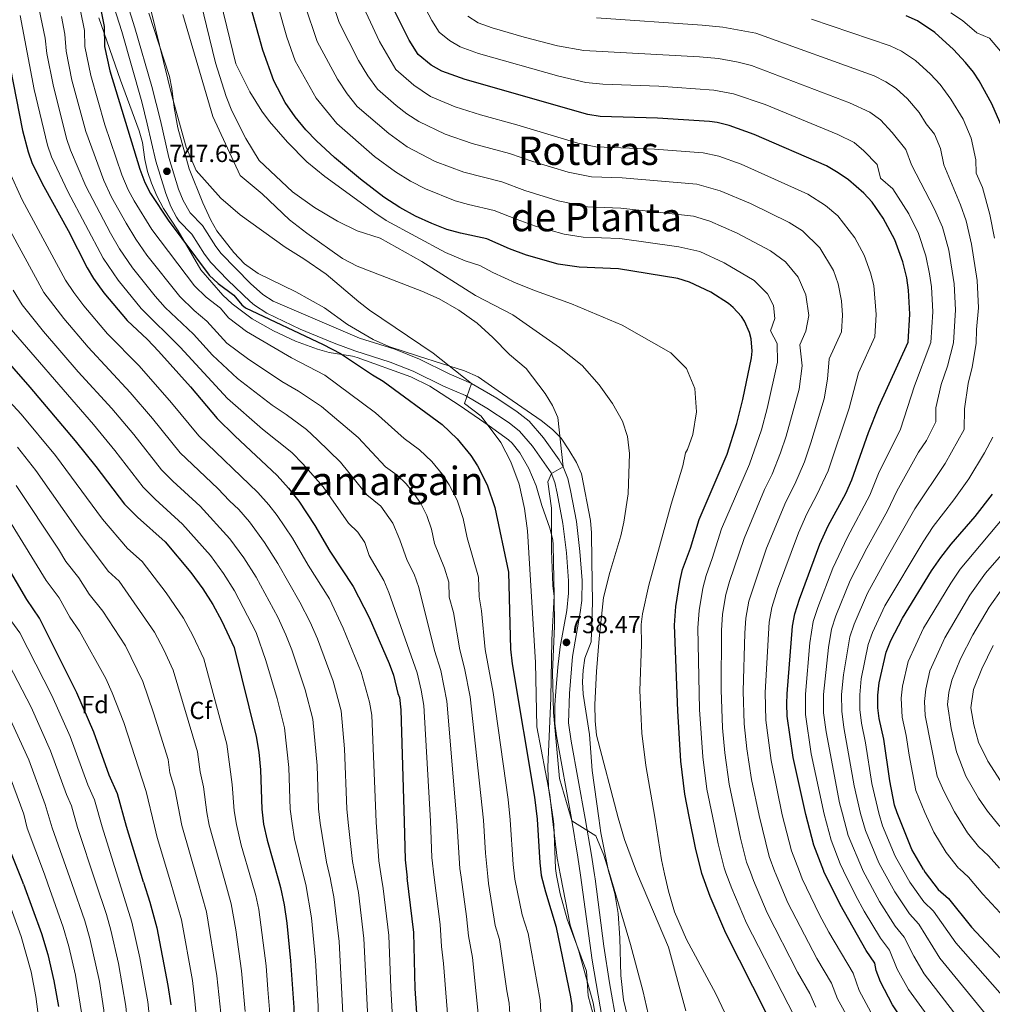
# Model space of a CAD drawing. Extents: x 607230 to 614109, y 747983 to 752720.
# Drawn here: x 612458 to 612852, y 750331 to 750731 of the extents above; entities that cross this region are included whole.
import ezdxf
from ezdxf.enums import TextEntityAlignment as Align

# ---------------------------------------------------------------- set-up
doc = ezdxf.new("R2010")
doc.units = 0
doc.header["$MEASUREMENT"] = 0
doc.linetypes.add('DGN Style 3', pattern=[109.270168, 78.05012, -31.220048])
for name, color, linetype in [('Nivel 21', 7, 'Continuous'), ('Nivel 35', 7, 'Continuous'), ('Nivel 37', 7, 'Continuous'), ('Nivel 4', 7, 'Continuous'), ('Nivel 41', 7, 'Continuous'), ('Nivel 45', 7, 'Continuous'), ('Nivel 5', 7, 'Continuous'), ('Nivel 57', 7, 'Continuous'), ('Nivel 7', 7, 'Continuous')]:
    doc.layers.add(name, color=color, linetype=linetype)
doc.styles.add('Style-arial', font='arial.shx', dxfattribs={"bigfont": 'arialbig.shx'})
doc.styles.add('Style-times', font='times.shx', dxfattribs={"bigfont": 'timesbig.shx'})

# ---------------------------------------------------------------- blocks, each defined once
blk = doc.blocks.new('5PATER')
at = {"layer": 'Nivel 7', "linetype": 'Continuous', "lineweight": 0}
h = blk.add_hatch(color=53, dxfattribs=at)
edge = h.paths.add_edge_path()
edge.add_ellipse((0, 0), major_axis=(-1.1, -1.11), ratio=0.999422, start_angle=0, end_angle=360)

msp = doc.modelspace()

# ---------------------------------------------------------------- linework, layer by layer
at = {"layer": 'Nivel 21', "color": 7, "linetype": 'Continuous', "lineweight": 0}
for points in [[(612489.486, 750756.602, 749.011), (612499.397, 750725.651, 748.125), (612507.444, 750697.185, 747.933), (612509.666, 750688.306, 748.045), (612513.095, 750673.217, 748.27), (612517.141, 750660.006, 748.861), (612519.205, 750654.824, 749.075), (612521.526, 750650.422, 749.245), (612522.544, 750648.888, 749.267), (612527.759, 750643.592, 749.038), (612532.902, 750635.396, 749.206), (612535.431, 750632.116, 749.189), (612542.367, 750624.914, 749.38), (612551.415, 750616.223, 749.471), (612553.127, 750614.733, 749.538), (612558.117, 750611.498, 749.689), (612571.708, 750605.048, 749.692), (612585.529, 750599.316, 749.431), (612593.877, 750596.251, 749.028), (612608.189, 750591.718, 748.029), (612617.447, 750588.019, 747.537), (612629.761, 750581.941, 746.941), (612638.698, 750578.1, 745.634), (612647.316, 750573.073, 744.248), (612656.47, 750567.109, 743.578), (612660.695, 750563.731, 743.254), (612665.965, 750557.571, 742.734), (612673.407, 750546.79, 740.129), (612674.927, 750542.871, 739.594), (612675.973, 750538.532, 739.402), (612678.232, 750526.322, 739.181), (612679.658, 750514.342, 738.804), (612680.48, 750503.082, 738.629), (612680.511, 750498.081, 738.503), (612679.802, 750490.983, 738.747), (612677.152, 750476.226, 739.203), (612676.118, 750468.085, 739.425), (612675.371, 750458.149, 739.662), (612675.007, 750452.756, 739.809), (612674.97, 750445.168, 739.962), (612675.58, 750440.208, 739.912), (612681.671, 750406.639, 739.973), (612684.337, 750390.999, 742.792), (612685.324, 750383.771, 742.986)], [(612685.324, 750383.771, 742.986), (612690.041, 750349.235, 744.009), (612694.96, 750320.861, 743.689)]]:
    msp.add_polyline3d(points, dxfattribs=at)
at = {"layer": 'Nivel 21', "color": 7, "linetype": 'DGN Style 3', "lineweight": 0}
for points in [[(612494.917, 750757.757, 747.758), (612504.687, 750727.257, 746.826), (612511.512, 750703.469, 746.588), (612515.041, 750689.601, 746.739), (612518.441, 750674.641, 746.943), (612522.361, 750661.841, 747.503), (612524.204, 750657.213, 747.754), (612527.001, 750652.241, 748.027), (612532.121, 750647.041, 747.802), (612537.443, 750638.56, 748.027), (612539.601, 750635.761, 748.155), (612551.604, 750623.622, 748.532), (612556.521, 750619.121, 748.587), (612560.724, 750616.396, 748.633), (612595.801, 750601.441, 747.756), (612610.056, 750596.925, 746.756), (612620.085, 750592.899, 746.22), (612632.081, 750586.961, 745.627), (612641.201, 750583.041, 745), (612651.401, 750577.041, 743.182), (612659.718, 750571.59, 742.572), (612664.556, 750567.723, 742.22), (612670.319, 750560.986, 741.615), (612676.75, 750552.024, 740.319), (612678.401, 750549.201, 740), (612680.215, 750544.526, 739.178), (612681.382, 750539.684, 738.498), (612683.7, 750527.153, 738.206), (612685.162, 750514.871, 737.785), (612686.011, 750503.24, 737.401), (612685.881, 750495.121, 737.216), (612685.272, 750490.171, 737.369), (612682.161, 750472.321, 737.747), (612680.866, 750457.432, 738.035), (612680.51, 750445.48, 738.278), (612681.581, 750437.995, 738.158), (612687.263, 750406.738, 738.504), (612689.794, 750391.885, 741.302), (612691.03, 750383.865, 741.555)], [(612691.03, 750383.865, 741.555), (612691.29, 750382.177, 741.571), (612694.801, 750354.961, 742.542), (612697.106, 750340.144, 742.951), (612700.401, 750321.841, 741.988), (612702.201, 750314.059, 742.209), (612703.637, 750309.278, 742.444), (612706.721, 750299.761, 741.88), (612707.638, 750295.457, 741.589), (612710.597, 750276.565, 740.857), (612710.788, 750273.064, 740.851)]]:
    msp.add_polyline3d(points, dxfattribs=at)
at = {"layer": 'Nivel 35', "color": 92, "linetype": 'DGN Style 3', "lineweight": 0}
for points in [[(612697.119, 750383.964, 744.549), (612696.731, 750385.352, 744.549), (612693.676, 750400.829, 743.968), (612692.803, 750406.835, 743.5), (612690.161, 750426.161, 742.33), (612689.001, 750440.721, 742.29), (612686.397, 750457.094, 742.307), (612686.201, 750462.081, 741.93), (612686.427, 750466.775, 741.209), (612687.161, 750471.681, 740.57), (612689.721, 750478.321, 740.39), (612690.252, 750494.201, 740.032), (612689.935, 750511.242, 740.072), (612689.858, 750522.46, 740.469), (612689.481, 750527.441, 740.67), (612685.741, 750546.403, 741.436), (612683.681, 750550.961, 741.79), (612680.69, 750556.184, 742.503), (612677.596, 750560.842, 743.415), (612674.081, 750564.321, 744.19), (612669.361, 750568.081, 744.93), (612652.04, 750580.039, 748.963), (612643.921, 750585.681, 750.09), (612638.321, 750588.161, 750.13), (612619.636, 750594.14, 750.38), (612607.641, 750598.001, 750.97), (612601.281, 750600.801, 751.29), (612590.921, 750606.961, 752.21), (612581.521, 750613.761, 753.13), (612569.881, 750620.161, 753.15), (612554.676, 750627.586, 753.141), (612549.095, 750631.511, 753.046), (612544.791, 750636.08, 752.938), (612537.908, 750644.884, 752.288), (612535.401, 750649.201, 751.95), (612532.241, 750656.321, 751.91), (612526.681, 750670.081, 750.81), (612522.081, 750686.721, 749.81), (612520.601, 750694.881, 749.17), (612519.67, 750702.545, 748.691), (612518.721, 750707.441, 748.55), (612510.361, 750733.121, 748.41)], [(612490.001, 750731.281, 755.17), (612498.773, 750705.942, 755.113), (612506.353, 750685.507, 755.178), (612507.801, 750680.721, 755.13), (612508.641, 750673.841, 755.09), (612509.815, 750669.005, 755.065), (612511.361, 750664.241, 755.05), (612513.601, 750659.041, 755.09), (612516.241, 750654.001, 755.17)], [(612516.241, 750654.001, 755.17), (612522.161, 750644.881, 755.33), (612531.361, 750629.121, 755.35), (612540.322, 750618.87, 754.724), (612544.073, 750615.343, 754.646), (612552.176, 750609.3, 754.345), (612560.881, 750604.401, 753.85), (612569.721, 750600.241, 753.21), (612578.657, 750596.971, 752.583), (612583.441, 750595.601, 752.25), (612592.881, 750594.161, 750.51), (612594.837, 750593.537, 750.307), (612616.521, 750585.681, 749.79), (612624.201, 750581.921, 749.55), (612636.201, 750574.241, 749.07), (612648.361, 750565.841, 748.31), (612656.161, 750560.161, 748.07), (612657.651, 750558.822, 748.046), (612660.761, 750554.881, 747.99), (612664.441, 750548.641, 747.89), (612667.361, 750541.601, 747.81), (612669.641, 750533.601, 747.83), (612672.985, 750524.45, 748.097), (612674.161, 750519.601, 748.19), (612674.337, 750517.64, 748.18), (612674.641, 750496.961, 748.19), (612673.763, 750479.138, 748.768), (612673.303, 750455.471, 749.927), (612672.1, 750427.479, 750.291), (612672.422, 750419.166, 750.562), (612674.294, 750406.509, 751.17), (612674.521, 750404.321, 751.23), (612675.173, 750386.372, 751.249), (612675.694, 750383.614, 751.244)], [(612675.694, 750383.614, 751.244), (612677.108, 750376.122, 751.23), (612679.961, 750365.921, 751.23), (612687.814, 750344.818, 751.185), (612688.481, 750334.801, 751.15), (612690.361, 750327.761, 751.13)], [(612863.441, 750265.761, 696.75), (612848.009, 750268.107, 703.566), (612829.676, 750270.249, 711.291), (612825.041, 750270.721, 713.15), (612818.561, 750271.121, 714.85), (612812.641, 750272.081, 717.17), (612807.321, 750272.561, 719.31), (612800.017, 750272.814, 722.103), (612789.938, 750273.115, 725.399), (612765.808, 750273.805, 731.932), (612728.451, 750274.928, 740.745), (612723.841, 750276.321, 742.15), (612721.597, 750277.406, 742.785), (612716.55, 750281.14, 743.858), (612713.561, 750285.121, 744.09), (612711.921, 750290.881, 744.89), (612710.201, 750303.521, 745.87), (612702.754, 750333.175, 745.421), (612701.753, 750343.097, 745.156), (612701.351, 750358.17, 744.728), (612700.601, 750368.161, 744.57), (612699.281, 750376.241, 744.55), (612697.119, 750383.964, 744.549)]]:
    msp.add_polyline3d(points, dxfattribs=at)
at = {"layer": 'Nivel 4', "color": 30, "linetype": 'Continuous', "lineweight": 30, "flags": 128}
for points, elevation in [([(612734.533, 750384.576), (612732.14, 750394.146), (612729.48, 750407.482), (612727.669, 750416.568), (612726.001, 750430.001), (612724.814, 750450.365), (612723.521, 750485.041), (612724.025, 750492.643), (612725.602, 750502.743), (612726.801, 750507.601), (612730.001, 750516.241), (612733.521, 750527.921), (612744.801, 750554.401), (612748.75, 750566.875), (612751.253, 750576.556), (612754.721, 750593.441), (612754.994, 750596.184), (612754.521, 750601.201), (612753.923, 750603.655), (612751.841, 750608.241), (612750.599, 750610.132), (612747.281, 750613.841), (612745.367, 750615.464), (612738.279, 750620.02), (612729.601, 750624.115), (612724.841, 750625.601), (612700.801, 750629.521), (612684.801, 750630.161), (612676.285, 750631.412), (612663.469, 750635.038), (612656.511, 750637.64), (612647.361, 750641.681), (612636.641, 750643.921), (612631.201, 750645.521), (612625.081, 750647.841), (612618.401, 750650.881), (612612.121, 750654.321), (612605.641, 750658.561), (612596.163, 750665.805), (612585.594, 750674.586), (612578.241, 750681.361), (612574.041, 750685.921), (612569.681, 750691.121), (612565.601, 750696.961), (612560.944, 750705.683), (612556.512, 750718.093), (612543.247, 750765.762)], 725), ([(612459.531, 750380.079), (612459.241, 750380.881), (612451.881, 750399.121), (612451.236, 750402.575), (612450.881, 750404.481), (612444.001, 750422.961), (612434.982, 750442.521), (612428.904, 750453.949), (612426.201, 750458.161), (612414.322, 750472.692), (612399.092, 750493.861), (612396.721, 750498.241), (612393.481, 750505.921), (612364.994, 750541.775), (612351.144, 750561.918), (612346.733, 750569.206), (612326.118, 750610.39), (612317.657, 750628.506), (612311.565, 750643.507), (612307.438, 750657.919), (612299.516, 750694.685), (612296.539, 750711.808), (612295.238, 750722.832), (612294.354, 750737.832)], 850), ([(612490.481, 750736.481), (612492.161, 750727.681), (612492.361, 750719.601), (612494.446, 750709.811), (612506.676, 750669.865), (612508.681, 750664.481), (612511.01, 750660.051), (612518.146, 750649.286), (612534.721, 750626.961), (612538.367, 750623.565), (612544.761, 750618.801), (612548.005, 750614.915), (612549.521, 750613.761), (612580.961, 750598.881), (612588.041, 750595.201), (612601.001, 750586.561), (612605.311, 750584.022), (612629.241, 750566.401), (612635.361, 750560.561), (612640.841, 750553.841), (612643.561, 750549.643), (612647.519, 750541.887), (612650.601, 750532.721), (612656.201, 750506.561), (612657.045, 750475.403), (612657.664, 750469.417), (612666.663, 750415.29), (612667.731, 750406.393), (612668.847, 750388.765), (612669.434, 750383.797), (612669.508, 750383.513)], 750), ([(612784.031, 750385.385), (612780.022, 750395.907), (612776.716, 750408.315), (612771.641, 750431.441), (612769.252, 750448.133), (612769.001, 750453.121), (612769.212, 750457.181), (612771.325, 750484.699), (612772.321, 750489.601), (612774.161, 750495.601), (612782.477, 750517.962), (612785.771, 750525.31), (612792.961, 750538.481), (612795.441, 750544.001), (612802.211, 750563.156), (612806.321, 750573.761), (612818.224, 750599.824), (612818.921, 750611.201), (612818.404, 750620.886), (612817.721, 750625.841), (612816.121, 750632.401), (612812.822, 750641.246), (612808.074, 750650.027), (612803.652, 750656.518), (612800.321, 750660.241), (612794.081, 750665.601), (612789.881, 750668.481), (612785.081, 750671.201), (612755.762, 750683.923), (612745.6, 750687.626), (612740.761, 750688.881), (612737.623, 750689.286), (612716.637, 750690.533), (612693.282, 750691.205), (612688.361, 750692.081), (612638.617, 750706.223), (612629.19, 750709.621), (612624.782, 750712.048), (612619.598, 750716.39), (612615.886, 750722.261), (612610.141, 750733.587)], 700), ([(612856.32, 750686.777), (612852.201, 750696.401), (612847.041, 750705.761), (612844.689, 750709.212), (612841.561, 750713.121), (612836.656, 750718.421), (612829.121, 750725.361), (612822.049, 750729.976), (612817.481, 750732.001)], 675), ([(612450.357, 750729.719), (612459.116, 750685.576), (612461.361, 750676.881), (612463.055, 750672.173), (612467.667, 750662.922), (612477.598, 750645.031), (612485.243, 750629.892), (612487.826, 750625.606), (612492.08, 750619.751), (612501.487, 750608.551), (612509.761, 750600.801), (612514.241, 750596.161), (612527.201, 750581.681), (612538.041, 750568.801), (612545.156, 750561.771), (612562.361, 750545.761), (612566.921, 750540.641), (612571.081, 750535.361), (612577.601, 750525.521), (612583.681, 750515.041), (612593.241, 750500.721), (612599.601, 750488.241), (612607.801, 750469.521), (612609.467, 750464.806), (612611.321, 750457.361), (612612.001, 750455.761), (612612.474, 750450.776), (612613.79, 750405.442), (612614.241, 750389.921), (612615.101, 750382.623)], 775), ([(612441.43, 750604.973), (612462.061, 750581.524), (612480.401, 750559.841), (612488.829, 750549.444), (612500.474, 750534.12), (612505.714, 750528.842), (612516.905, 750518.847), (612527.401, 750506.401), (612532.201, 750499.761), (612536.241, 750493.441), (612539.921, 750486.641), (612544.939, 750475.998), (612553.902, 750439.987), (612554.942, 750433.621), (612555.613, 750426.456), (612556.081, 750410.481), (612556.857, 750404.438), (612558.281, 750397.921), (612562.868, 750381.769)], 800), ([(612824.451, 750386.046), (612819.681, 750394.161), (612813.825, 750408.97), (612812.78, 750412.15), (612810.789, 750421.956), (612808.361, 750438.881), (612806.521, 750447.201), (612806.016, 750451.566), (612805.968, 750456.71), (612806.521, 750461.681), (612809.384, 750474.138), (612811.201, 750478.801), (612815.894, 750487.865), (612827.721, 750507.041), (612831.521, 750512.561), (612835.761, 750517.921), (612845.481, 750529.052), (612852.441, 750538.161)], 675), ([(612508.205, 750380.875), (612501.278, 750403.458), (612497.601, 750416.641), (612494.281, 750424.321), (612488.032, 750441.683), (612481.146, 750457.604), (612465.961, 750487.921), (612460.801, 750495.441), (612440.636, 750529.633)], 825), ([(612760.75, 750327.645), (612744.263, 750360.245), (612737.927, 750375.031), (612734.562, 750384.458), (612734.533, 750384.576)], 725), ([(612842.001, 750274.641), (612840.804, 750281.111), (612837.436, 750290.514), (612832.721, 750300.641), (612829.481, 750305.041), (612811.938, 750331.156), (612807.092, 750340.48), (612805.241, 750345.121), (612804.681, 750348.081), (612801.247, 750353.229), (612790.715, 750371.787), (612784.118, 750385.157), (612784.031, 750385.385)], 700), ([(612824.451, 750386.046), (612825.169, 750384.825), (612830.441, 750377.921), (612834.561, 750374.321), (612843.938, 750362.61), (612865.561, 750339.601)], 675), ([(612508.205, 750380.875), (612510.681, 750372.801), (612513.561, 750362.401), (612518.003, 750339.006), (612519.161, 750331.201)], 825), ([(612562.868, 750381.769), (612563.746, 750378.678), (612565.219, 750371.656), (612566.284, 750364.326), (612567.808, 750348.94), (612569.11, 750330.025), (612569.961, 750291.761), (612566.555, 750274.024), (612562.401, 750259.601), (612561.066, 750251.891), (612556.413, 750232.431), (612551.722, 750202.649), (612549.921, 750185.841), (612547.662, 750158.517), (612547.65, 750108.44), (612548.045, 750098.574), (612551.361, 750074.721), (612556.561, 750055.121), (612558.521, 750044.641), (612559.641, 750005.841), (612558.961, 749977.681), (612559.544, 749943.703), (612560.481, 749932.961), (612562.521, 749920.321)], 800), ([(612627.537, 749902.601), (612627.271, 749952.682), (612626.864, 749972.066), (612625.961, 749987.041), (612623.608, 750012.628), (612621.521, 750028.161), (612617.921, 750046.401), (612617.401, 750051.361), (612607.239, 750110.584), (612606.481, 750120.561), (612605.361, 750146.961), (612605.15, 750162.68), (612605.385, 750172.455), (612607.979, 750201.51), (612612.248, 750234.529), (612615.806, 750250.524), (612618.881, 750269.921), (612620.241, 750288.321), (612619.618, 750317.878), (612618.361, 750337.841), (612617.714, 750360.458), (612615.101, 750382.623)], 775), ([(612660.624, 750124.045), (612660.687, 750134.042), (612662.478, 750150.617), (612665.995, 750171.558), (612670.241, 750194.092), (612673.655, 750208.304), (612679.201, 750227.521), (612682.633, 750243.306), (612685.521, 750262.881), (612685.841, 750282.881), (612685.561, 750297.201), (612684.921, 750306.401), (612682.321, 750321.281), (612682.001, 750330.801), (612681.498, 750334.434), (612675.63, 750362.455), (612671.253, 750376.777), (612669.508, 750383.513)], 750), ([(612459.531, 750380.079), (612466.746, 750360.138), (612469.286, 750351.51), (612471.841, 750340.881), (612473.617, 750330.491)], 850)]:
    msp.add_lwpolyline(points, dxfattribs=dict(at, elevation=elevation))
at = {"layer": 'Nivel 5', "color": 30, "linetype": 'Continuous', "lineweight": 0, "flags": 128}
for points, elevation in [([(612719.445, 750384.329), (612718.161, 750390.001), (612715.514, 750407.236), (612711.801, 750428.161), (612710.241, 750441.281), (612709.441, 750458.641), (612710.121, 750477.201), (612710.041, 750485.281), (612710.561, 750489.601), (612713.041, 750501.281), (612722.201, 750534.161), (612726.881, 750549.601), (612727.921, 750554.881), (612728.761, 750556.241), (612730.881, 750562.321), (612732.361, 750571.601), (612731.761, 750581.041), (612728.361, 750589.121), (612721.961, 750595.441), (612702.241, 750606.721), (612681.761, 750615.361), (612667.161, 750620.561), (612659.321, 750623.761), (612649.881, 750628.001), (612644.481, 750630.801), (612638.641, 750632.801), (612630.601, 750636.081), (612606.561, 750649.121), (612601.961, 750652.161), (612581.641, 750666.961), (612574.441, 750672.881), (612566.521, 750680.881), (612559.201, 750689.281), (612556.081, 750693.361), (612551.321, 750701.281), (612545.641, 750712.641), (612536.921, 750748.241)], 730), ([(612744.377, 750384.737), (612743.654, 750386.747), (612741.201, 750396.43), (612738.905, 750407.649), (612736.673, 750418.564), (612734.934, 750431.647), (612733.651, 750450.916), (612733.005, 750483.975), (612733.485, 750491.054), (612734.945, 750500.114), (612736.273, 750505.201), (612738.833, 750512.113), (612742.615, 750524.054), (612753.953, 750550.339), (612758.775, 750564.245), (612761.111, 750572.933), (612765.259, 750591.699), (612765.121, 750599.25), (612762.462, 750604.431), (612764.202, 750609.347), (612763.703, 750614.585), (612761.209, 750619.409), (612755.801, 750624.769), (612743.61, 750632.004), (612733.74, 750636.474), (612725.196, 750638.468), (612701.296, 750641.8), (612686.497, 750642.369), (612678.7, 750643.545), (612667.155, 750646.813), (612659.665, 750649.442), (612650.421, 750653.222), (612639.921, 750655.561), (612634.607, 750657.114), (612622.444, 750661.949), (612616.475, 750665.041), (612610.35, 750668.773), (612601.886, 750675.053), (612586.512, 750688.366), (612578.234, 750698.722), (612569.705, 750713.854), (612566.278, 750723.453), (612559.19, 750748.267)], 720), ([(612708.531, 750384.151), (612707.681, 750386.161), (612703.201, 750398.241), (612700.609, 750406.973), (612691.801, 750440.481), (612691.281, 750446.321), (612691.201, 750452.881), (612691.841, 750466.321), (612692.921, 750479.601), (612694.761, 750496.321), (612697.281, 750506.481), (612701.681, 750521.281), (612702.961, 750526.881), (612704.761, 750538.321), (612705.241, 750554.721), (612704.481, 750561.601), (612702.361, 750567.761), (612698.361, 750574.881), (612693.001, 750582.481), (612686.001, 750590.321), (612676.881, 750597.601), (612657.881, 750610.801), (612642.761, 750618.721), (612621.041, 750632.481), (612604.121, 750641.921), (612594.841, 750644.881), (612586.841, 750648.881), (612577.521, 750654.321), (612568.521, 750660.721), (612555.041, 750673.441), (612549.681, 750682.401), (612543.961, 750693.521), (612541.641, 750699.361), (612537.401, 750712.961), (612528.961, 750747.601)], 735), ([(612764.139, 750385.06), (612761.838, 750391.327), (612757.82, 750407.982), (612754.682, 750422.558), (612752.801, 750434.94), (612751.709, 750445.032), (612751.308, 750458.331), (612751.973, 750481.844), (612752.405, 750487.876), (612753.633, 750494.857), (612760.803, 750516.321), (612768.599, 750535.106), (612772.259, 750542.215), (612776.16, 750551.243), (612778.826, 750558.986), (612784.194, 750576.876), (612785.601, 750584.737), (612786.188, 750593.031), (612791.174, 750603.947), (612791.592, 750610.773), (612791.282, 750616.584), (612789.912, 750623.493), (612787.932, 750628.8), (612782.43, 750637.963), (612775.361, 750644.897), (612769.961, 750648.257), (612754.272, 750655.973), (612742.018, 750661.194), (612732.51, 750663.812), (612702.286, 750666.358), (612689.889, 750666.787), (612680.328, 750668.719), (612665.973, 750673.046), (612656.542, 750676.304), (612641.421, 750680.301), (612630.53, 750684.086), (612619.77, 750689.197), (612614.923, 750692.336), (612610.644, 750695.784), (612603.055, 750702.378), (612599.148, 750707.725), (612595.281, 750713.998), (612587.524, 750729.375), (612582.277, 750745.086)], 710), ([(612302.827, 750743.418), (612303.814, 750723.424), (612304.54, 750715.661), (612307.834, 750695.784), (612312.224, 750675.155), (612316.862, 750655.717), (612323.671, 750636.027), (612334.052, 750612.395), (612353.805, 750571.921), (612367.56, 750551.577), (612382.144, 750533.221), (612400.69, 750507.683), (612405.44, 750503.716), (612423.617, 750477.241), (612434.153, 750464.113), (612436.73, 750459.827), (612443.416, 750447.13), (612452.807, 750426.705), (612459.561, 750408.449), (612461.015, 750402.748), (612467.987, 750384.179), (612469.369, 750380.24)], 845), ([(612311.512, 750738.99), (612312.533, 750721.926), (612313.7, 750711.992), (612316.427, 750695.344), (612320.17, 750677.729), (612325.026, 750658.346), (612329.337, 750645.337), (612333.466, 750634.293), (612344.781, 750608.045), (612359.219, 750577.739), (612361.817, 750573.466), (612370.127, 750561.38), (612402.406, 750521.288), (612412.652, 750512.65), (612432.913, 750481.791), (612442.105, 750470.065), (612451.851, 750451.739), (612461.613, 750430.449), (612468.241, 750412.417), (612471.151, 750402.926), (612479.016, 750380.398)], 840), ([(612320.092, 750739.582), (612321.526, 750718.239), (612323.129, 750706.357), (612325.568, 750692.029), (612328.823, 750677.391), (612334.666, 750656.196), (612341.371, 750637.186), (612348.932, 750618.263), (612353.716, 750607.268), (612365.389, 750582.155), (612372.693, 750571.183), (612379.985, 750562.005), (612404.122, 750534.894), (612417.656, 750523.691), (612421.518, 750519.099), (612442.209, 750486.341), (612448.433, 750478.493), (612450.057, 750476.017), (612462.53, 750451.879), (612470.419, 750434.194), (612476.921, 750416.385), (612478.913, 750411.777), (612481.328, 750403.106), (612488.837, 750380.558)], 835), ([(612754.248, 750384.898), (612752.746, 750389.037), (612750.263, 750398.715), (612748.352, 750407.815), (612745.677, 750420.561), (612743.867, 750433.293), (612742.937, 750443.481), (612742.356, 750458.907), (612742.489, 750482.909), (612742.945, 750489.465), (612744.289, 750497.486), (612745.745, 750502.801), (612751.709, 750520.188), (612760.013, 750540.004), (612763.106, 750546.277), (612766.52, 750554.865), (612768.801, 750561.615), (612774.034, 750580.765), (612775.241, 750590.225), (612774.325, 750598.731), (612776.817, 750604.189), (612777.927, 750610.559), (612776.807, 750619.039), (612773.589, 750626.09), (612768.497, 750632.401), (612762.401, 750636.785), (612748.941, 750643.988), (612737.879, 750648.834), (612731.209, 750650.913), (612701.791, 750654.079), (612688.193, 750654.578), (612676.312, 750657.038), (612662.819, 750661.244), (612653.482, 750664.763), (612638.014, 750668.707), (612626.487, 750673.017), (612615.06, 750678.985), (612607.61, 750684.302), (612594.783, 750695.372), (612590.779, 750700.457), (612586.757, 750706.36), (612578.614, 750721.615), (612573.556, 750736.564)], 715), ([(612774.126, 750385.223), (612770.93, 750393.617), (612767.189, 750408.147), (612762.636, 750430.16), (612760.48, 750446.582), (612760.26, 750457.756), (612761.865, 750486.287), (612762.977, 750492.229), (612765.329, 750499.729), (612773.766, 750522.489), (612777.185, 750530.208), (612781.412, 750538.153), (612785.8, 750547.622), (612794.354, 750572.987), (612798.051, 750587.331), (612804.699, 750601.885), (612805.256, 750610.987), (612804.296, 750622.699), (612803.016, 750627.947), (612800.377, 750635.023), (612796.579, 750642.048), (612789.713, 750650.961), (612784.721, 750655.249), (612777.521, 750659.729), (612750.529, 750671.961), (612741.448, 750675.221), (612735.066, 750676.549), (612715.443, 750678.008), (612691.585, 750678.996), (612684.344, 750680.4), (612659.603, 750687.845), (612644.828, 750691.894), (612634.573, 750695.154), (612624.48, 750699.409), (612617.713, 750703.916), (612610.486, 750710.296), (612603.804, 750721.636), (612595.576, 750739.536)], 705), ([(612621.25, 750737.269), (612625.085, 750730.193), (612628.054, 750725.496), (612632.201, 750722.022), (612636.52, 750719.452), (612644.061, 750716.733), (612676.537, 750707.571), (612687.551, 750705.073), (612694.446, 750704.359), (612717.118, 750703.513), (612739.447, 750701.995), (612747.432, 750700.469), (612760.204, 750696.133), (612789.783, 750683.988), (612796.314, 750680.78), (612800.217, 750677.409), (612805.705, 750671.761), (612807.033, 750666.273), (612812.025, 750661.985), (612818.528, 750651.836), (612822.477, 750643.823), (612825.417, 750634.769), (612826.949, 750627.537), (612827.675, 750622.165), (612828.217, 750612.024), (612827.44, 750599.651), (612820.811, 750582.097), (612815.082, 750564.488), (612806.254, 750546.565), (612802.657, 750537.713), (612793.636, 750520.805), (612787.766, 750508.193), (612781.569, 750492.241), (612779.733, 750486.508), (612778.417, 750477.85), (612776.563, 750457.086), (612776.604, 750448.819), (612778.985, 750432.929), (612784.163, 750408.447), (612786.993, 750397.877), (612790.652, 750388.353), (612792.045, 750385.516)], 695), ([(612458.103, 750732.151), (612463.845, 750702.195), (612469.149, 750679.642), (612470.796, 750674.919), (612477.409, 750660.813), (612491.823, 750633.77), (612497.889, 750624.855), (612507.203, 750613.486), (612523.012, 750597.708), (612542.144, 750576.937), (612556.404, 750564.579), (612568.329, 750555.094), (612572.809, 750550.443), (612580.941, 750541.165), (612591.227, 750526.465), (612595.113, 750522.801), (612597.877, 750518.634), (612599.704, 750513.294), (612605.55, 750503.209), (612607.649, 750498.325), (612619.106, 750465.728), (612620.753, 750458.785), (612621.84, 750452.531), (612624.488, 750405.631), (612625.097, 750390.836), (612626.082, 750382.803)], 770), ([(612465.849, 750734.583), (612468.246, 750723.018), (612468.91, 750716.843), (612471.495, 750704.099), (612476.937, 750682.403), (612478.538, 750677.666), (612484.726, 750663.076), (612494.771, 750644.015), (612498.404, 750637.649), (612503.698, 750629.959), (612512.919, 750618.421), (612516.97, 750613.863), (612528.449, 750602.981), (612536.129, 750594.513), (612546.248, 750585.073), (612560.332, 750574.201), (612566.066, 750570.483), (612574.297, 750564.427), (612578.697, 750560.245), (612588.04, 750551.138), (612598.774, 750537.889), (612604.353, 750533.249), (612609.298, 750526.386), (612612.114, 750519.617), (612615.035, 750511.255), (612617.859, 750505.698), (612619.787, 750500.384), (612626.189, 750474.861), (612628.745, 750466.65), (612631.206, 750454.286), (612635.256, 750405.821), (612636.434, 750386.479), (612636.918, 750382.98)], 765), ([(612474.82, 750731.814), (612476.217, 750724.572), (612476.727, 750717.762), (612479.145, 750706.003), (612484.725, 750685.164), (612492.042, 750665.339), (612495.187, 750658.611)], 760), ([(612482.65, 750734.147), (612484.189, 750726.126), (612484.349, 750719.662), (612486.795, 750707.907), (612492.513, 750687.925), (612499.359, 750667.602), (612501.934, 750661.546), (612504.327, 750657.047), (612511.565, 750645.407), (612528.804, 750622.595), (612533.541, 750618.084), (612539.323, 750613.527), (612542.586, 750609.673), (612549.96, 750604.103), (612568.188, 750593.444), (612581.66, 750586.471), (612602.238, 750571.084), (612613.868, 750560.738), (612620.129, 750556.129), (612625.025, 750551.457), (612629.409, 750546.081), (612632.14, 750541.89), (612635.306, 750535.686), (612637.772, 750528.353), (612639.446, 750520.53), (612644.063, 750504.502), (612644.279, 750496.504), (612645.205, 750490.901), (612646.759, 750475.222), (612649.938, 750457.796), (612656.057, 750414.39), (612656.899, 750406.202), (612658.042, 750388.003)], 755), ([(612677.292, 750383.64), (612675.961, 750390.561), (612674.079, 750406.505), (612672.921, 750416.321), (612667.681, 750443.921), (612667.081, 750469.921), (612663.921, 750523.281), (612662.601, 750532.401), (612660.441, 750542.161), (612657.081, 750551.281), (612653.121, 750559.121), (612645.121, 750569.761), (612638.361, 750574.881), (612641.201, 750583.041), (612625.681, 750595.281), (612599.801, 750612.801), (612595.441, 750616.081), (612582.161, 750627.361), (612573.161, 750633.521), (612565.561, 750638.241), (612547.281, 750651.441), (612539.561, 750658.161), (612529.441, 750669.361), (612525.441, 750678.801), (612519.761, 750699.281), (612511.161, 750734.561)], 745), ([(612697.233, 750383.966), (612694.881, 750391.841), (612691.561, 750399.681), (612681.815, 750405.792), (612681.569, 750406.637), (612676.841, 750422.961), (612674.441, 750449.681), (612674.041, 750466.081), (612674.881, 750484.641), (612674.681, 750496.641), (612674.161, 750501.121), (612673.641, 750515.201), (612673.641, 750532.561), (612672.081, 750543.121), (612673.641, 750546.561), (612678.401, 750549.201), (612676.241, 750569.281), (612674.001, 750574.081), (612671.041, 750579.041), (612663.281, 750589.121), (612656.601, 750594.801), (612649.801, 750601.681), (612643.481, 750607.441), (612635.961, 750612.801), (612628.081, 750617.361), (612621.081, 750620.481), (612594.841, 750630.641), (612588.841, 750633.761), (612574.441, 750643.921), (612567.401, 750649.361), (612556.321, 750659.921), (612547.281, 750667.361), (612536.321, 750691.201), (612524.161, 750732.561)], 740), ([(612639.621, 750731.997), (612643.85, 750729.283), (612649.506, 750727.244), (612662.52, 750723.364), (612675.983, 750719.858), (612686.742, 750718.066), (612733.695, 750715.409), (612741.272, 750714.704), (612749.264, 750713.312), (612754.78, 750711.905), (612794.486, 750696.775), (612802.748, 750693.079), (612807.047, 750689.877), (612811.804, 750684.773), (612817.329, 750677.921), (612819.569, 750671.713), (612828.982, 750653.645), (612832.132, 750646.4), (612834.713, 750637.138), (612836.946, 750623.444)], 690), ([(612835.59, 750733.313), (612840.285, 750730.113), (612846.097, 750725.213), (612851.196, 750722.992), (612855.69, 750717.695)], 670), ([(612691.817, 750731.249), (612734.737, 750728.293), (612743.097, 750727.413), (612756.544, 750725.051), (612804.521, 750707.681), (612809.181, 750705.378), (612813.425, 750702.609), (612817.946, 750698.445), (612822.765, 750692.919), (612825.624, 750688.221), (612828.953, 750684.081), (612831.424, 750678.306), (612832.745, 750671.697), (612839.436, 750655.455), (612841.787, 750648.977), (612844.009, 750639.506), (612846.218, 750624.723), (612846.811, 750613.672), (612846.012, 750604.86), (612845.874, 750599.306), (612844.249, 750589.667), (612842.605, 750583.029), (612841.148, 750572.825), (612841.025, 750564.401)], 685), ([(612779, 750730.748), (612811.001, 750719.841), (612815.615, 750717.677), (612821.273, 750713.985), (612827.301, 750708.433), (612831.225, 750704.193), (612835.609, 750698.305), (612840.577, 750690.241), (612843.872, 750682.541), (612845.633, 750673.729), (612845.889, 750668.289), (612848.404, 750662.517), (612851.442, 750651.554), (612853.305, 750641.875)], 680), ([(612604.721, 750382.453), (612603.595, 750389.597), (612602.474, 750405.242), (612600.759, 750448.618), (612599.837, 750453.886), (612596.436, 750465.964), (612589.151, 750483.851), (612583.58, 750495.776), (612574.929, 750509.361), (612568.521, 750520.369), (612562.345, 750529.569), (612559.017, 750533.793), (612554.559, 750538.849), (612530.527, 750561.864), (612519.526, 750575.233), (612506.388, 750590.179), (612493.601, 750603.145), (612483.931, 750614.543), (612479.867, 750619.977), (612476.48, 750624.908), (612458.885, 750657.537), (612453.624, 750669.129)], 780), ([(612495.187, 750658.611), (612501.105, 750647.971), (612504.984, 750641.528), (612509.507, 750635.063), (612522.887, 750618.229), (612528.716, 750612.603), (612533.886, 750608.254), (612541.88, 750599.398), (612550.351, 750593.21), (612564.26, 750583.822), (612571.031, 750579.949), (612580.265, 750573.76), (612595.139, 750561.111), (612606.321, 750549.314), (612611.017, 750545.857), (612614.689, 750542.353), (612617.977, 750538.321), (612620.719, 750534.138), (612623.094, 750529.485), (612624.943, 750523.985), (612626.199, 750518.118), (612630.168, 750508.186), (612631.925, 750502.443), (612632.087, 750496.444), (612633.804, 750490.236), (612636.474, 750475.042), (612638.385, 750467.572), (612640.572, 750456.041), (612646.089, 750406.012), (612646.81, 750392.666), (612647.769, 750383.157)], 760), ([(612594.27, 750382.282), (612592.949, 750389.273), (612591.15, 750405.043), (612590.612, 750410.667), (612589.722, 750434.917), (612588.353, 750450.411), (612585.071, 750462.407), (612578.702, 750479.462), (612575.765, 750486.218), (612571.515, 750494.433), (612562.562, 750510.094), (612557.185, 750518.619), (612551.113, 750526.945), (612546.757, 750531.937), (612543.022, 750535.412), (612538.247, 750540.513), (612523.014, 750554.928), (612511.852, 750568.786), (612502.705, 750579.397), (612485.716, 750597.74), (612475.783, 750609.335), (612467.717, 750619.924), (612450.104, 750652.153)], 785), ([(612583.954, 750382.114), (612582.303, 750388.949), (612579.819, 750404.843), (612579.102, 750410.605), (612578.589, 750428.187), (612576.869, 750446.936), (612573.706, 750458.851), (612568.252, 750475.072), (612565.892, 750481.194), (612562.656, 750488.288), (612553.788, 750504.543), (612548.857, 750512.333), (612543.209, 750520.097), (612531.133, 750533.291), (612520.067, 750543.419), (612515.5, 750547.992), (612504.177, 750562.338), (612495.27, 750572.878), (612481.705, 750587.753), (612467.634, 750604.127), (612458.955, 750614.94), (612455.301, 750620.901)], 790), ([(612836.946, 750623.444), (612837.514, 750612.848), (612836.657, 750599.478), (612834.189, 750590.02), (612831.708, 750582.563), (612829.539, 750573.137), (612829.457, 750567.521), (612825.651, 750559.878), (612822.47, 750555.134), (612813.631, 750539.404), (612809.873, 750531.425), (612801.501, 750516.3), (612794.798, 750503.111), (612788.977, 750488.881), (612787.146, 750483.415), (612785.893, 750475.988), (612783.914, 750456.992), (612783.957, 750449.506), (612785.009, 750441.82), (612790.409, 750413.062), (612791.615, 750408.578), (612793.965, 750399.848), (612799.67, 750386.068), (612799.897, 750385.645)], 690), ([(612573.469, 750381.942), (612569.409, 750398.496), (612568.481, 750404.643), (612567.591, 750410.543), (612567.101, 750427.321), (612565.385, 750443.461), (612562.341, 750455.294), (612557.803, 750470.683), (612553.797, 750482.143), (612545.014, 750498.992), (612540.529, 750506.047), (612535.305, 750513.249), (612524.019, 750526.069), (612512.89, 750536.13), (612507.987, 750541.056), (612496.503, 750555.891), (612487.835, 750566.359), (612450.192, 750609.956)], 795), ([(612443.709, 750586.548), (612458.492, 750570.618), (612472.448, 750553.799), (612491.554, 750528.054), (612501.642, 750516.204), (612507.611, 750510.873), (612517.352, 750498.234), (612524.424, 750487.866), (612528.166, 750480.833), (612532.577, 750471.401), (612541.977, 750436.853), (612544.127, 750420.494), (612544.922, 750409.786), (612545.833, 750404.244), (612547.818, 750395.903), (612551.935, 750381.59)], 805), ([(612841.025, 750564.401), (612833.27, 750550.535), (612821.007, 750532.243), (612809.366, 750511.795), (612801.83, 750498.029), (612796.385, 750485.521), (612794.558, 750480.323), (612791.983, 750464.905), (612791.265, 750456.898), (612791.31, 750450.192), (612792.179, 750443.613), (612796.389, 750419.883), (612798.888, 750408.706), (612800.937, 750401.819), (612806.34, 750388.765), (612807.984, 750385.777)], 685), ([(612852.593, 750561.281), (612849.266, 750554.987), (612842.855, 750544.348), (612836.827, 750535.872), (612828.384, 750525.082), (612824.305, 750518.849), (612808.862, 750492.947), (612803.793, 750482.161), (612801.971, 750477.23), (612799.252, 750463.293), (612798.616, 750456.804), (612798.663, 750450.879), (612799.35, 750445.407), (612801.017, 750437.393), (612803.589, 750420.919), (612806.334, 750408.838), (612807.909, 750403.79), (612813.01, 750391.463), (612816.158, 750385.911)], 680), ([(612457.074, 750557.223), (612464.495, 750547.757), (612482.634, 750521.988), (612493.841, 750506.898), (612498.318, 750502.899), (612512.607, 750482.291), (612516.411, 750475.026), (612520.215, 750466.804), (612530.053, 750433.72), (612531.08, 750425.602), (612532.495, 750419.531), (612533.763, 750409.091), (612534.796, 750404.049), (612541.098, 750381.413)], 810), ([(612456.542, 750541.716), (612473.714, 750515.923), (612476.67, 750510.912), (612481.862, 750504.289), (612486.04, 750497.591), (612491.658, 750490.715), (612500.79, 750476.717), (612507.853, 750462.207), (612512.243, 750449.586), (612518.129, 750430.587), (612518.813, 750425.175), (612520.864, 750418.567), (612523.674, 750403.853), (612530.122, 750381.233)], 815), ([(612448.589, 750535.674), (612468.735, 750503.176), (612473.911, 750496.105), (612478.239, 750488.285), (612482.168, 750482.612), (612492.901, 750463.411), (612495.491, 750457.61), (612500.137, 750445.634), (612509.232, 750417.604), (612512.584, 750403.657), (612513.704, 750399.003), (612519.03, 750381.052)], 820), ([(612859.91, 750532.288), (612839.329, 750507.725), (612835.514, 750502.138), (612824.482, 750483.87), (612818.235, 750470.366), (612815.945, 750460.401), (612815.397, 750455.425), (612815.84, 750447.818), (612817.481, 750440.337), (612818.617, 750432.417), (612821.386, 750418.023), (612824.99, 750409.167), (612828.692, 750401.096), (612833.719, 750392.868), (612838.641, 750386.635), (612839.03, 750386.285)], 670), ([(612867.379, 750526.416), (612849.682, 750506.105), (612843.308, 750497.235), (612833.07, 750479.876), (612827.086, 750466.595), (612825.369, 750459.121), (612824.827, 750454.14), (612825.159, 750448.435), (612829.993, 750423.896), (612832.694, 750417.819), (612837.014, 750409.379), (612842.269, 750400.911), (612846.841, 750395.349), (612850.876, 750391.615), (612855.351, 750386.552)], 665), ([(612856.643, 750500.197), (612851.101, 750492.333), (612844.512, 750481.163), (612839.465, 750471.385), (612835.938, 750462.823), (612834.793, 750457.841), (612834.257, 750452.856), (612835.721, 750443.249), (612837.804, 750433.691)], 660), ([(612451.505, 750490.891), (612458.009, 750481.969), (612470.999, 750456.505), (612478.352, 750439.938), (612485.601, 750420.353), (612488.257, 750414.209), (612491.339, 750403.283), (612498.432, 750380.715)], 830), ([(612852.734, 750476.793), (612848.089, 750467.372), (612844.789, 750459.052), (612843.687, 750451.571), (612844.841, 750444.705), (612846.809, 750437.603), (612850.508, 750429.877), (612855.727, 750421.904)], 655), ([(612837.804, 750433.691), (612841.601, 750423.848), (612846.715, 750414.968), (612850.368, 750409.614), (612855.042, 750404.063), (612863.827, 750395.206), (612872.841, 750386.838)], 660), ([(612658.042, 750388.003), (612658.593, 750383.334)], 755), ([(612772, 750326.737), (612752.676, 750364.33), (612746.702, 750378.271), (612744.377, 750384.737)], 720), ([(612778.322, 750335.819), (612773.404, 750344.443), (612761.089, 750368.416), (612755.477, 750381.512), (612754.248, 750384.898)], 715), ([(612798.596, 750317.291), (612789.546, 750333.608), (612787.108, 750339.906), (612781.206, 750349.928), (612769.503, 750372.501), (612764.252, 750384.752), (612764.139, 750385.06)], 710), ([(612804.006, 750326.413), (612798.319, 750337.044), (612795.894, 750343.993), (612786.101, 750360.661), (612782.327, 750367.693), (612775.273, 750382.212), (612774.126, 750385.223)], 705), ([(612841.137, 750306.161), (612818.338, 750337.446), (612813.835, 750345.686), (612810.657, 750353.329), (612807.085, 750358.167), (612800.477, 750369.146), (612797.014, 750375.399), (612792.045, 750385.516)], 695), ([(612855.532, 750298.247), (612849.553, 750311.681), (612824.738, 750343.737), (612820.579, 750350.893), (612816.633, 750358.577), (612812.924, 750363.105), (612806.65, 750373.066), (612799.897, 750385.645)], 690), ([(612857.969, 750317.201), (612831.138, 750350.028), (612822.609, 750363.825), (612818.763, 750368.044), (612812.823, 750376.985), (612807.984, 750385.777)], 685), ([(612858.345, 750332.689), (612837.538, 750356.319), (612828.585, 750369.073), (612824.602, 750372.982), (612818.996, 750380.905), (612816.158, 750385.911)], 680), ([(612855.585, 750368.469), (612848.483, 750376.078), (612842.718, 750382.968), (612839.03, 750386.285)], 670), ([(612501.232, 749927.683), (612498.173, 749956.462), (612495.767, 749969.945), (612493.944, 749982.786), (612488.507, 750013.752), (612486.233, 750037.58), (612485.307, 750051.787), (612482.458, 750078.827), (612480.982, 750107.876), (612482.328, 750139.153), (612483.783, 750153.55), (612486.563, 750169.059), (612488.359, 750176.29), (612491.978, 750196.349), (612496.778, 750217.121), (612503.033, 750241.331), (612503.394, 750245.347), (612503.573, 750293.639), (612502.954, 750309.017), (612500.962, 750330.648), (612497.992, 750347.898), (612494.923, 750361.393), (612493.107, 750367.735), (612488.837, 750380.558)], 835), ([(612513.045, 750294.214), (612512.716, 750304.425), (612509.889, 750332.361), (612506.709, 750350.237), (612503.469, 750364.687), (612498.432, 750380.715)], 830), ([(612519.03, 750381.052), (612523.598, 750365.656), (612527.964, 750340.992), (612529.027, 750332.753), (612531.665, 750303.773), (612531.98, 750295.364), (612528.516, 750236.876), (612527.572, 750231.97), (612523.379, 750215.68), (612517.284, 750195.814), (612514.263, 750184.593), (612511.398, 750162.928), (612510.333, 750138.654), (612509.85, 750113.933), (612511.281, 750088.983), (612515.715, 750055.55), (612516.866, 750038.49), (612517.201, 750015.929), (612519.668, 749990.662), (612521.746, 749959.347), (612523.109, 749943.621), (612523.883, 749938.682), (612525.752, 749932.41)], 820), ([(612530.122, 750381.233), (612533.635, 750368.911), (612537.925, 750342.979), (612539.47, 750327.748), (612541.18, 750303.402), (612541.442, 750295.939), (612535.668, 750236.736), (612531.815, 750218.555), (612525.6, 750195.026), (612522.858, 750182.295), (612520.196, 750158.61), (612519.3, 750113.829), (612520.775, 750088.896), (612525.238, 750057.911), (612527.019, 750042.997), (612527.711, 750016.859), (612529.376, 749995.697), (612529.93, 749979.462), (612532.218, 749943.641), (612532.939, 749938.694), (612534.478, 749932.737), (612539.317, 749918.156)], 815), ([(612551.935, 750381.59), (612553.709, 750375.422), (612554.887, 750369.805), (612557.847, 750346.953), (612558.627, 750337.41), (612559.23, 750329.266), (612560.366, 750297.089), (612559.121, 750283.461), (612554.49, 750261.57), (612553.236, 750253.458), (612543.074, 750198.407), (612540.668, 750181.783), (612538.506, 750158.548), (612538.261, 750108.621), (612539.199, 750093.695), (612541.936, 750073.781), (612547.652, 750047.846), (612548.088, 750044.353), (612549.364, 750000.685), (612549.284, 749978.274), (612550.435, 749943.682), (612551.81, 749933.395), (612554.897, 749919.185)], 805), ([(612541.098, 750381.413), (612543.672, 750372.167), (612545.567, 750361.59), (612547.886, 750344.966), (612549.35, 750328.507)], 810), ([(612575.492, 749922.793), (612573.854, 749933.905), (612573.094, 749944.498), (612572.481, 749977.556), (612572.525, 750006.202), (612570.124, 750046.988), (612568.049, 750058.328), (612563.382, 750076.965), (612560.052, 750099.99), (612559.567, 750108.868), (612559.173, 750158.349), (612561.176, 750184.99), (612562.884, 750201.425), (612566.572, 750225.923), (612572.864, 750256.809), (612576.863, 750272.215), (612580.017, 750291.073), (612579.023, 750330.59), (612577.846, 750349.244), (612576.226, 750366.465), (612573.962, 750379.933), (612573.469, 750381.942)], 795), ([(612588.463, 749925.265), (612587.228, 749934.849), (612586.645, 749945.294), (612585.704, 749999.581), (612584.067, 750026.053), (612581.728, 750049.335), (612579.537, 750061.536), (612575.403, 750079.21), (612572.06, 750101.406), (612571.183, 750119.334), (612570.684, 750158.182), (612571.365, 750171.517), (612574.046, 750200.201), (612577.51, 750224.355), (612580.841, 750242.028), (612587.172, 750270.407), (612588.397, 750277.132), (612590.073, 750290.385), (612589.476, 750317.02), (612587.447, 750356.807), (612585.295, 750374.989), (612584.178, 750381.188), (612583.954, 750382.114)], 790), ([(612601.434, 749927.737), (612600.602, 749935.793), (612598.796, 749998.951), (612596.551, 750026.756), (612593.332, 750051.682), (612591.026, 750064.744), (612587.424, 750081.454), (612584.068, 750102.823), (612583.403, 750109.726), (612582.949, 750119.743), (612582.195, 750158.014), (612583.034, 750175.816), (612585.209, 750198.977), (612588.448, 750222.787), (612591.31, 750239.528), (612594.998, 750256.08), (612598.558, 750274.728), (612600.129, 750289.697), (612599.5, 750317.662), (612597.536, 750358.024), (612595.334, 750376.655), (612594.27, 750382.282)], 785), ([(612614.618, 749912.177), (612613.3, 749972.189), (612612.624, 749987.801), (612611.18, 750007.287), (612609.036, 750027.458), (612604.936, 750054.029), (612599.445, 750083.699), (612596.076, 750104.239), (612595.321, 750110.155), (612594.715, 750120.152), (612593.706, 750157.847), (612594.209, 750174.135), (612596.371, 750197.753), (612599.386, 750221.219), (612601.779, 750237.028), (612605.402, 750253.302), (612608.719, 750272.324), (612610.185, 750289.009), (612609.525, 750318.305), (612608.387, 750338.065), (612607.625, 750359.241), (612605.372, 750378.322), (612604.721, 750382.453)], 780), ([(612626.082, 750382.803), (612628.421, 750363.721), (612628.942, 750354.768), (612629.844, 750347.883), (612632.017, 750320.804), (612633.324, 750289.097), (612632.225, 750269.513), (612629.171, 750249.08), (612625.361, 750232.166), (612620.431, 750200.026), (612617.507, 750172.275), (612616.987, 750162.483), (612616.676, 750146.697), (612617.309, 750121.257), (612617.99, 750111.277), (612627.157, 750053.297), (612627.862, 750047.174), (612630.913, 750030.589), (612632.925, 750014.178), (612635.473, 749982.152), (612637.195, 749928.709)], 770), ([(612636.918, 750382.98), (612639.129, 750366.985), (612639.885, 750359.075), (612641.546, 750350.302), (612644.593, 750320.923), (612646.246, 750297.646), (612646.407, 750289.873), (612645.569, 750269.105), (612642.536, 750247.636), (612638.474, 750229.804), (612632.883, 750198.542), (612630.118, 750177.576), (612628.161, 750151.854), (612627.974, 750125.804), (612628.742, 750111.97), (612633.308, 750078), (612640.305, 750033.018), (612642.243, 750015.728), (612644.279, 749989.76), (612645.476, 749954.634), (612646.988, 749929.737)], 765), ([(612647.769, 750383.157), (612648.058, 750380.287), (612650.828, 750363.381), (612652.577, 750357.657), (612655.433, 750336.871), (612656.494, 750331.804), (612657.169, 750321.042)], 760), ([(612658.593, 750383.334), (612658.746, 750382.042), (612661.771, 750367.688), (612664.103, 750360.056), (612668.996, 750333.119), (612669.745, 750321.161)], 755), ([(612677.292, 750383.64), (612681.161, 750363.521), (612684.721, 750352.961), (612690.481, 750331.921), (612691.601, 750325.681)], 745), ([(612697.233, 750383.966), (612705.681, 750355.681), (612710.721, 750336.481), (612713.481, 750324.481)], 740), ([(612708.531, 750384.151), (612721.041, 750354.561), (612728.041, 750328.801)], 735), ([(612719.445, 750384.329), (612721.041, 750377.281), (612723.521, 750368.881), (612728.321, 750357.601), (612740.241, 750335.681), (612753.601, 750307.361)], 730), ([(612465.869, 750324.159), (612464.544, 750334.503), (612462.584, 750344.521), (612458.467, 750358.913), (612451.401, 750378.678), (612450.883, 750379.938)], 855), ([(612483.193, 750327.241), (612480.558, 750343.22), (612477.831, 750354.804), (612475.533, 750362.67), (612469.369, 750380.24)], 845), ([(612473.44, 750063.343), (612471.915, 750084.955), (612471.116, 750107.291), (612472.632, 750129.414), (612472.992, 750139.409), (612474.842, 750153.487), (612478.269, 750169.4), (612480.639, 750177.767), (612486.655, 750210.085), (612488.211, 750220.307), (612493.779, 750243.003), (612494.143, 750245.657), (612494.1, 750293.063), (612493.679, 750307.861), (612492.057, 750328.94), (612490.244, 750340.654), (612486.377, 750358.098), (612484.32, 750365.203), (612479.016, 750380.398)], 840), ([(612780.773, 750330.173), (612778.322, 750335.819)], 715)]:
    msp.add_lwpolyline(points, dxfattribs=dict(at, elevation=elevation))
at = {"layer": 'Nivel 57', "color": 92, "linetype": 'DGN Style 3', "lineweight": 0}
for points in [[(612510.361, 750733.121, 748.41), (612518.721, 750707.441, 748.55), (612519.67, 750702.545, 748.691), (612520.601, 750694.881, 749.17), (612522.081, 750686.721, 749.81), (612526.681, 750670.081, 750.81), (612532.241, 750656.321, 751.91), (612535.401, 750649.201, 751.95), (612537.908, 750644.884, 752.288), (612544.791, 750636.08, 752.938), (612549.095, 750631.511, 753.046), (612554.676, 750627.586, 753.141), (612569.881, 750620.161, 753.15), (612581.521, 750613.761, 753.13), (612590.921, 750606.961, 752.21), (612601.281, 750600.801, 751.29), (612607.641, 750598.001, 750.97), (612619.636, 750594.14, 750.38), (612638.321, 750588.161, 750.13), (612643.921, 750585.681, 750.09), (612652.04, 750580.039, 748.963), (612669.361, 750568.081, 744.93), (612674.081, 750564.321, 744.19), (612677.596, 750560.842, 743.415), (612680.69, 750556.184, 742.503), (612683.681, 750550.961, 741.79), (612685.741, 750546.403, 741.436), (612689.481, 750527.441, 740.67), (612689.858, 750522.46, 740.469), (612689.935, 750511.242, 740.072), (612690.252, 750494.201, 740.032), (612689.721, 750478.321, 740.39), (612687.161, 750471.681, 740.57), (612686.427, 750466.775, 741.209), (612686.201, 750462.081, 741.93), (612686.397, 750457.094, 742.307), (612689.001, 750440.721, 742.29), (612690.161, 750426.161, 742.33), (612692.803, 750406.835, 743.5), (612693.676, 750400.829, 743.968), (612696.731, 750385.352, 744.549), (612697.119, 750383.964, 744.549), (612699.281, 750376.241, 744.55), (612700.601, 750368.161, 744.57), (612701.351, 750358.17, 744.728), (612701.753, 750343.097, 745.156), (612702.754, 750333.175, 745.421), (612710.201, 750303.521, 745.87)], [(612690.361, 750327.761, 751.13), (612688.481, 750334.801, 751.15), (612687.814, 750344.818, 751.185), (612679.961, 750365.921, 751.23), (612677.108, 750376.122, 751.23), (612675.694, 750383.614, 751.244), (612675.173, 750386.372, 751.249), (612674.521, 750404.321, 751.23), (612674.294, 750406.509, 751.17), (612672.422, 750419.166, 750.562), (612672.1, 750427.479, 750.291), (612673.303, 750455.471, 749.927), (612673.763, 750479.138, 748.768), (612674.641, 750496.961, 748.19), (612674.337, 750517.64, 748.18), (612674.161, 750519.601, 748.19), (612672.985, 750524.45, 748.097), (612669.641, 750533.601, 747.83), (612667.361, 750541.601, 747.81), (612664.441, 750548.641, 747.89), (612660.761, 750554.881, 747.99), (612657.651, 750558.822, 748.046), (612656.161, 750560.161, 748.07), (612648.361, 750565.841, 748.31), (612636.201, 750574.241, 749.07), (612624.201, 750581.921, 749.55), (612616.521, 750585.681, 749.79), (612594.837, 750593.537, 750.307), (612592.881, 750594.161, 750.51), (612583.441, 750595.601, 752.25), (612578.657, 750596.971, 752.583), (612569.721, 750600.241, 753.21), (612560.881, 750604.401, 753.85), (612552.176, 750609.3, 754.345), (612544.073, 750615.343, 754.646), (612540.322, 750618.87, 754.724), (612531.361, 750629.121, 755.35), (612522.161, 750644.881, 755.33), (612516.241, 750654.001, 755.17), (612513.601, 750659.041, 755.09), (612511.361, 750664.241, 755.05), (612509.815, 750669.005, 755.065), (612508.641, 750673.841, 755.09), (612507.801, 750680.721, 755.13), (612506.353, 750685.507, 755.178), (612498.773, 750705.942, 755.113), (612490.001, 750731.281, 755.17)]]:
    msp.add_polyline3d(points, dxfattribs=at)

# ---------------------------------------------------------------- block references
at = {"layer": 'Nivel 7', "color": 53, "linetype": 'Continuous', "lineweight": 0}
for p in [(612517.641, 750669.041, 747.65), (612679.681, 750478.081, 738.47)]:
    msp.add_blockref('5PATER', p, dxfattribs=at)

# ---------------------------------------------------------------- texts
at = {"layer": 'Nivel 37', "color": 92, "linetype": 'Continuous', "lineweight": 0, "style": 'Style-arial'}
for s, p in [('Fd', (612488.469, 750452.871, 823.162)), ('Cf', (612531.357, 750450.518, 807.55))]:
    msp.add_text(s, height=7, dxfattribs=at).set_placement(p, align=Align.MIDDLE_CENTER)
at = {"layer": 'Nivel 41', "color": 7, "linetype": 'Continuous', "lineweight": 0, "style": 'Style-arial'}
for s, p in [('747.65', (612518.602, 750672.791, 747.65)), ('738.47', (612680.713, 750481.831, 738.47))]:
    msp.add_text(s, height=7, dxfattribs=at).set_placement(p)
at = {"layer": 'Nivel 45', "color": 7, "linetype": 'Continuous', "lineweight": 0, "style": 'Style-times'}
for s, p in [('Roturas', (612688.538, 750677.366, 696.846)), ('de Planta', (612691.833, 750650.489, 706.885)), ('Zamargain', (612606.477, 750543.535, 855.423))]:
    msp.add_text(s, height=11.5, dxfattribs=at).set_placement(p, align=Align.MIDDLE_CENTER)

doc.saveas('drawing.dxf')
